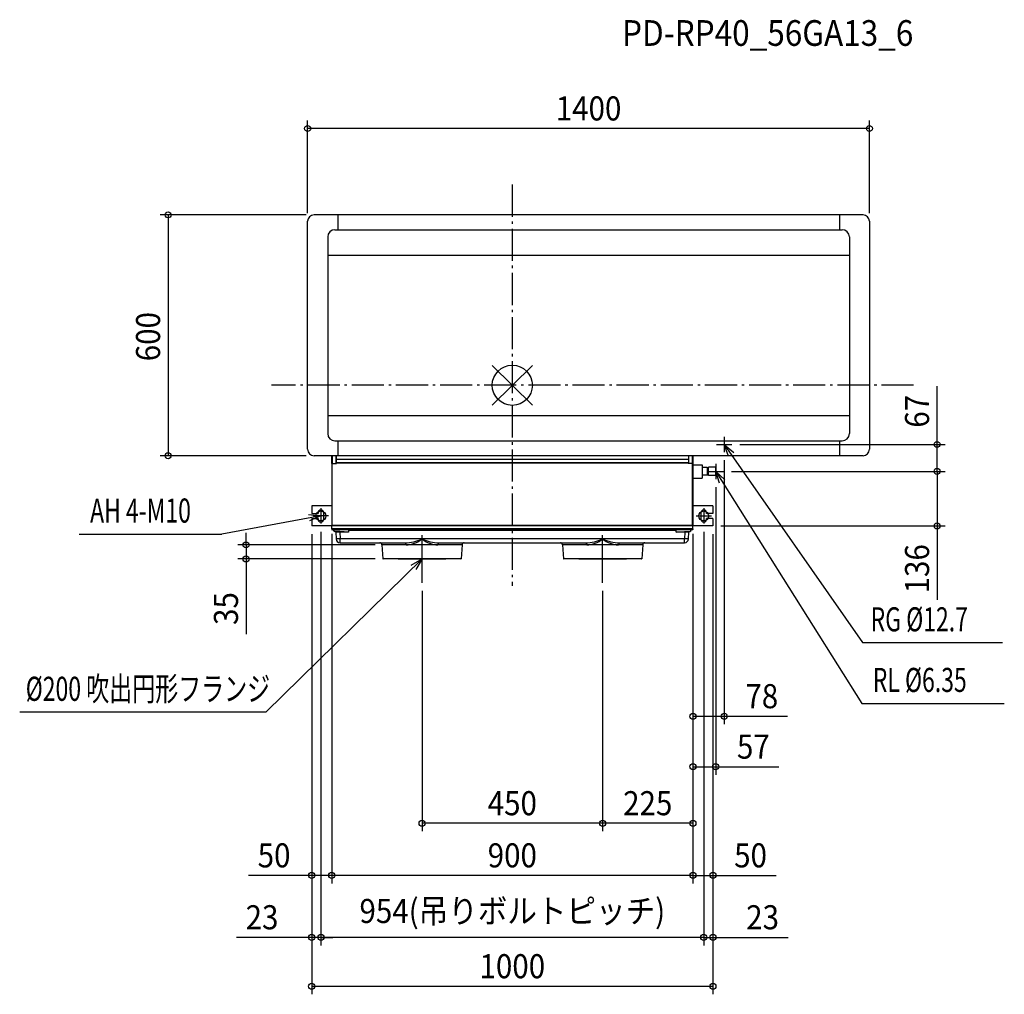
# Model space of a CAD drawing. Extents: x -1228 to 1226, y -1517 to 911.
import ezdxf
from ezdxf.enums import TextEntityAlignment as Align

# ---------------------------------------------------------------- set-up
doc = ezdxf.new("R2010")
doc.units = 0
doc.header["$LTSCALE"] = 20
doc.header["$MEASUREMENT"] = 0
doc.header["$PDMODE"] = 3
doc.header["$PDSIZE"] = -2
doc.linetypes.add('DASHDOT', pattern=[5.5, 4, -0.6, 0.3, -0.6])
doc.layers.get('DEFPOINTS').update_dxf_attribs({"linetype": 'CONTINUOUS'})
for name, color, linetype in [('ARRANGE', 1, 'CONTINUOUS'), ('BASIS', 6, 'DASHDOT'), ('DETAIL', 5, 'CONTINUOUS'), ('ETC', 61, 'CONTINUOUS'), ('FIX', 11, 'CONTINUOUS'), ('NOTE', 4, 'CONTINUOUS'), ('OUTLINE', 3, 'CONTINUOUS'), ('SIZE', 30, 'CONTINUOUS')]:
    doc.layers.add(name, color=color, linetype=linetype)
doc.styles.get("Standard").update_dxf_attribs({"font": 'SIMPLEX', "width": 0.9, "bigfont": 'BIGFONT'})
doc.styles.add('STANDARD1', font='MONOTXT.shx', dxfattribs={"width": 0.7, "height": 60, "bigfont": 'BIGFONT.shx'})
doc.styles.add('STANDARD_MODELNAME', font='MONOTXT.shx', dxfattribs={"width": 0.8, "height": 80, "bigfont": 'BIGFONT.shx'})

msp = doc.modelspace()

# ---------------------------------------------------------------- linework, layer by layer
at = {"layer": 'ARRANGE', "color": 1, "linetype": 'Continuous'}
for p, q in [((50, 49.6), (-50, -49.6)), ((50, -49.5), (-50, 49.5))]:
    msp.add_line(p, q, dxfattribs=at)
msp.add_circle((0, 0), 50, dxfattribs=at)
at = {"layer": 'BASIS', "color": 6, "linetype": 'DASHDOT'}
for p, q in [((0, 500), (0, -500)), ((1000, 0), (-600, 0))]:
    msp.add_line(p, q, dxfattribs=at)
at = {"layer": 'DEFPOINTS', "color": 7, "linetype": 'Continuous'}
for p in [(-510, 639.7), (-494, 424.5), (-494, 424.5), (890, 408.5), (890, 408.5), (528, -166.7), (547.2, -147.5), (1058.6, -147.5), (-857.7, -175.5), (-494, -175.5), (-494, -175.5), (526.2, -214.5), (526.2, -214.5), (507, -233.7), (-496.2, -325.5), (-450, -349.7), (-450, -349.7), (450, -349.7), (450, -349.7), (450, -349.7), (450, -349.7), (450, -349.7), (477, -344.7), (477, -344.7), (500, -350.5), (500, -350.5), (500, -350.5), (500, -350.5), (500, -350.5), (500, -350.5), (500, -350.5), (548.7, -350.5), (1058.6, -350.5), (-322, -397.5), (128, -397.5), (-663.6, -432.5), (-322, -432.5), (128, -432.5), (-225, -491.9), (225, -491.9), (225, -491.9), (450, -824.5), (450, -950.2), (-225, -1091.1), (225, -1091.1), (-500, -1221), (-450, -1221), (500, -1221), (-500, -1375.3), (-477, -1375.3), (477, -1375.3), (500, -1497.2)]:
    msp.add_point(p, dxfattribs=at)
at = {"layer": 'DETAIL', "color": 5, "linetype": 'Continuous'}
for p, q in [((874, 424.5), (-494, 424.5)), ((-435, 424.5), (-435, 387.5)), ((815, 424.5), (815, 387.5)), ((-510, -159.5), (-510, 408.5)), ((890, 408.5), (890, -159.5)), ((-460, 369.5), (-460, -120.5)), ((-442, 387.5), (822, 387.5)), ((840, 369.5), (840, -120.5)), ((840, 369.5), (840, -120.5)), ((-460, 324.5), (840, 324.5)), ((-460, -75.5), (840, -75.5)), ((-442, -138.5), (822, -138.5)), ((-435, -138.5), (-435, -175.5)), ((815, -138.5), (815, -175.5)), ((874, -175.5), (-494, -175.5)), ((-450, -175.5), (-450, -350.5)), ((-450, -194.8), (-438.5, -194.8)), ((-449.4, -194.8), (-449.4, -175.5)), ((-449.2, -349.7), (-449.2, -175.5)), ((-448, -194.8), (-448, -175.5)), ((-439, -194.8), (-439, -175.5)), ((-438.5, -194.8), (-438.5, -175.5)), ((438.5, -184.5), (-438.5, -184.5)), ((438.5, -193.6), (-438.5, -193.6)), ((438.5, -194.1), (-438.5, -194.1)), ((438.5, -193.6), (438.5, -194.8)), ((450, -194.8), (438.5, -194.8)), ((439, -175.5), (439, -194.8)), ((448, -175.5), (448, -194.8)), ((449, -175.5), (449, -194.8)), ((449.2, -349.7), (449.2, -175.5)), ((449.4, -194.8), (449.4, -175.5)), ((450, -175.5), (450, -350.5)), ((450, -175.5), (450, -350.5)), ((450, -198), (473, -198)), ((473, -198), (473, -231)), ((485.5, -205), (473, -205)), ((486.5, -206), (485.5, -205)), ((486.5, -223), (486.5, -206)), ((486.5, -223), (486.5, -206)), ((488.5, -211.3), (486.5, -211.3)), ((488.5, -217.7), (486.5, -217.7)), ((507, -204), (488.5, -204)), ((488.5, -225), (488.5, -204)), ((488.5, -225), (488.5, -205)), ((507, -225), (507, -204)), ((450, -231), (473, -231)), ((485.5, -224), (473, -224)), ((486.5, -223), (485.5, -224)), ((502.5, -225), (488.5, -225)), ((507, -225), (488.5, -225)), ((-500, -300.5), (-500, -319.5)), ((-450, -300.5), (-500, -300.5)), ((-484, -317.5), (-484, -319.5)), ((-470, -333.5), (-470, -317.5)), ((500, -300.5), (450, -300.5)), ((470, -317.5), (470, -333.5)), ((484, -319.5), (484, -317.5)), ((500, -300.5), (500, -319.5)), ((-500, -319.5), (-484, -319.5)), ((-500, -331.5), (-500, -350.5)), ((-500, -331.5), (-484, -331.5)), ((-484, -331.5), (-484, -333.5)), ((500, -319.5), (484, -319.5)), ((500, -331.5), (484, -331.5)), ((484, -333.5), (484, -331.5)), ((500, -331.5), (500, -350.5)), ((-449.5, -350.5), (-500, -350.5)), ((-449.2, -349.7), (-450, -349.7)), ((449.5, -350.5), (-450, -350.5)), ((-449.5, -357.5), (-449.5, -350.5)), ((449.5, -357.5), (-449.5, -357.5)), ((-449.5, -357.5), (-449.5, -359.5)), ((449.5, -359.5), (-449.5, -359.5)), ((-449.2, -349.7), (-449.2, -350.5)), ((449.2, -349.7), (-449.2, -349.7)), ((449, -360), (-449, -360)), ((-444.5, -360), (-444.5, -357.5)), ((-433.6, -364), (-442.2, -364)), ((-441.1, -364), (-441, -364.1)), ((-441, -364.1), (-440.8, -364.1)), ((-439.5, -366), (-439.2, -382.6)), ((-408.5, -366), (-439.5, -366)), ((-429.5, -364.1), (-433.6, -364)), ((-429.5, -364.1), (-429.5, -366)), ((-408.5, -366), (-429.5, -364.1)), ((-429.5, -366), (-429.3, -382.6)), ((-408.5, -362), (-408.5, -366)), ((408.4, -362), (-408.5, -362)), ((408.4, -366), (408.4, -360)), ((408.4, -366), (429.4, -364.1)), ((439.5, -366), (408.4, -366)), ((429.5, -366), (429.3, -382.6)), ((429.4, -364.1), (433.5, -364)), ((429.5, -364.1), (429.5, -366)), ((433.5, -364), (442.1, -364)), ((439.1, -382.6), (439.5, -366)), ((440.8, -364.1), (441, -364.1)), ((441, -364.1), (441.1, -364)), ((444.5, -360), (444.5, -357.5)), ((449.2, -349.7), (450, -349.7)), ((449.2, -349.7), (449.2, -350.5)), ((449.5, -357.5), (449.5, -350.5)), ((500, -350.5), (449.5, -350.5)), ((449.5, -357.5), (449.5, -359.5)), ((439.1, -382.6), (-439.2, -382.6)), ((-429, -392.3), (-429.3, -382.6)), ((-429.1, -392.3), (-267.1, -392.3)), ((-225, -383.5), (-225, -383.3)), ((-182.9, -392.3), (182.9, -392.3)), ((225, -383.5), (225, -383.3)), ((267.1, -392.3), (429, -392.3)), ((429, -392.3), (429.3, -382.6)), ((-325, -397.3), (-325, -397.8)), ((-125, -397.5), (-325, -397.5)), ((-325, -397.8), (-322.5, -432)), ((-125, -397.8), (-127.5, -432)), ((-125, -397.3), (-125, -397.8)), ((125, -397.3), (125, -397.8)), ((325, -397.5), (125, -397.5)), ((125, -397.8), (127.5, -432)), ((325, -397.8), (322.5, -432)), ((325, -397.3), (325, -397.8)), ((-128, -432.5), (-322, -432.5)), ((322, -432.5), (128, -432.5))]:
    msp.add_line(p, q, dxfattribs=at)
msp.add_lwpolyline([(-408.5, -360), (-408.5, -360), (-408.5, -360), (-408.5, -360), (-408.5, -360), (-408.5, -360), (-408.5, -360), (-408.5, -360), (-408.5, -360), (-408.5, -360), (-408.5, -360), (-408.5, -360), (-408.5, -360), (-408.5, -360), (-408.5, -360), (-408.5, -360), (-408.5, -360), (-408.5, -360), (-408.5, -360), (-408.5, -360), (-408.5, -360), (-408.5, -360), (-408.5, -360.1), (-408.5, -360.1), (-408.5, -360.1), (-408.5, -360.1), (-408.5, -360.1), (-408.5, -360.1), (-408.5, -360.1), (-408.5, -360.1), (-408.5, -360.1), (-408.5, -360.1), (-408.5, -360.1), (-408.5, -360.1), (-408.5, -360.1), (-408.5, -360.1), (-408.5, -360.1), (-408.5, -360.1), (-408.5, -360.1), (-408.5, -360.1), (-408.5, -360.1), (-408.5, -360.2), (-408.5, -360.2), (-408.5, -360.2), (-408.5, -360.2), (-408.5, -360.2), (-408.5, -360.2), (-408.5, -360.2), (-408.5, -360.2), (-408.5, -360.2), (-408.5, -360.2), (-408.5, -360.2), (-408.5, -360.2), (-408.5, -360.3), (-408.5, -360.3), (-408.5, -360.3), (-408.5, -360.3), (-408.5, -360.3), (-408.5, -360.3), (-408.5, -360.3), (-408.5, -360.3), (-408.5, -360.3), (-408.5, -360.3), (-408.5, -360.3), (-408.5, -360.4), (-408.5, -360.4), (-408.5, -360.4), (-408.5, -360.4), (-408.5, -360.4), (-408.5, -360.4), (-408.5, -360.4), (-408.5, -360.4), (-408.5, -360.4), (-408.5, -360.5), (-408.5, -360.5), (-408.5, -360.5), (-408.5, -360.5), (-408.5, -360.5), (-408.5, -360.5), (-408.5, -360.5), (-408.5, -360.6), (-408.5, -360.6), (-408.5, -360.6), (-408.5, -360.6), (-408.5, -360.6), (-408.5, -360.6), (-408.5, -360.6), (-408.5, -360.6), (-408.5, -360.7), (-408.5, -360.7), (-408.5, -360.7), (-408.5, -360.7), (-408.5, -360.7), (-408.5, -360.7), (-408.5, -360.7), (-408.5, -360.8), (-408.5, -360.8), (-408.5, -360.8), (-408.5, -360.8), (-408.5, -360.8), (-408.5, -360.8), (-408.5, -360.9), (-408.5, -360.9), (-408.5, -360.9), (-408.5, -360.9), (-408.5, -360.9), (-408.5, -360.9), (-408.5, -360.9), (-408.5, -360.9), (-408.5, -361), (-408.5, -361), (-408.5, -361), (-408.5, -361), (-408.5, -361), (-408.5, -361), (-408.5, -361.1), (-408.5, -361.1), (-408.5, -361.1), (-408.5, -361.1), (-408.5, -361.1), (-408.5, -361.1), (-408.5, -361.2), (-408.5, -361.2), (-408.5, -361.2), (-408.5, -361.2), (-408.5, -361.3), (-408.5, -361.3), (-408.5, -361.3), (-408.5, -361.3), (-408.5, -361.3), (-408.5, -361.3), (-408.5, -361.4), (-408.5, -361.4), (-408.5, -361.4), (-408.5, -361.4), (-408.5, -361.4), (-408.5, -361.4), (-408.5, -361.5), (-408.5, -361.5), (-408.5, -361.5), (-408.5, -361.5), (-408.5, -361.5), (-408.5, -361.5), (-408.5, -361.6), (-408.5, -361.6), (-408.5, -361.6), (-408.5, -361.6), (-408.5, -361.6), (-408.5, -361.7), (-408.5, -361.7), (-408.5, -361.7), (-408.5, -361.7), (-408.5, -361.7), (-408.5, -361.7), (-408.5, -361.8), (-408.5, -361.8), (-408.5, -361.8), (-408.5, -361.8), (-408.5, -361.9), (-408.5, -361.9), (-408.5, -361.9), (-408.5, -361.9), (-408.5, -361.9), (-408.5, -361.9), (-408.5, -362)], dxfattribs=at)
for centre, radius, start, end in [((-494, 408.5), 16, 90, 180), ((874, 408.5), 16, 0, 90), ((-442, 369.5), 18, 90, 180), ((822, 369.5), 18, 0, 90), ((-442, -120.5), 18, 180, 270), ((822, -120.5), 18, 270, 0), ((-494, -159.5), 16, 180, 270), ((874, -159.5), 16, 270, 0), ((-477, -317.5), 7, 0, 180), ((477, -317.5), 7, 0, 180), ((-477, -333.5), 7, 180, 0), ((477, -333.5), 7, 180, 0), ((-449, -359.5), 0.5, 181, 270), ((-446.6, -360.5), 0.5, 6.3794, 90), ((-442.2, -360), 4, 186.3794, 270), ((-441.5, -366), 2, 1, 69.919), ((441.5, -366), 2, 111.1081, 179), ((442.1, -360), 4, 270, 353.6206), ((446.5, -360.5), 0.5, 90, 173.6206), ((449, -359.5), 0.5, 270, 359), ((-429.1, -382.1), 10.2, 182.5959, 270), ((-330.1, -397.4), 5.12, 1.8086, 90.1014), ((-267.1, -296.1), 96.2, 270, 295.9752), ((-271, -397.5), 6.45, 1.9829, 52.7502), ((-264.6, -336.4), 60.9, 270, 310.5671), ((-185.4, -336.4), 60.9, 229.4329, 270), ((-182.9, -296.1), 96.2, 244.0248, 270), ((-179, -397.5), 6.45, 127.2498, 178.0171), ((-119.9, -397.4), 5.13, 89.9317, 177.9459), ((119.9, -397.4), 5.12, 1.8086, 90.1014), ((182.9, -296.1), 96.2, 270, 295.9752), ((179, -397.5), 6.45, 1.9829, 52.7502), ((185.4, -336.4), 60.9, 270, 310.5671), ((264.6, -336.4), 60.9, 229.4329, 270), ((267.1, -296.1), 96.2, 244.0248, 270), ((271, -397.5), 6.45, 127.2498, 178.0171), ((330.1, -397.4), 5.13, 89.9317, 177.9459), ((429, -382.1), 10.2, 270, 357.4041), ((-322, -432), 0.5, 184.1, 270), ((-128, -432), 0.5, 270, 355.9), ((128, -432), 0.5, 184.1, 270), ((322, -432), 0.5, 270, 355.9)]:
    msp.add_arc(centre, radius, start, end, dxfattribs=at)
at = {"layer": 'FIX', "color": 11, "linetype": 'Continuous'}
for centre in [(-477, -325.5), (477, -325.5)]:
    msp.add_circle(centre, 12.4, dxfattribs=at)
at = {"layer": 'NOTE', "color": 4, "linetype": 'Continuous'}
for p, q in [((528, -128.3), (528, -166.7)), ((508.8, -147.5), (547.2, -147.5)), ((528, -147.5), (872.5, -640.4)), ((538.6, -176.7), (528, -147.5)), ((528, -147.5), (551.8, -167.5)), ((507, -195.3), (507, -233.7)), ((487.8, -214.5), (526.2, -214.5)), ((507, -214.5), (871.3, -792.5)), ((516.2, -244.2), (507, -214.5)), ((507, -214.5), (529.8, -235.6)), ((-477, -306.3), (-477, -344.7)), ((477, -306.3), (477, -344.7)), ((-477, -325.5), (-723.9, -370.6)), ((-507.8, -321.7), (-477, -325.5)), ((-477, -325.5), (-505.6, -337.6)), ((-457.8, -325.5), (-496.2, -325.5)), ((457.8, -325.5), (496.2, -325.5)), ((-1079.1, -370.6), (-723.9, -370.6)), ((-225, -491.9), (-225, -373.1)), ((225, -491.9), (225, -373.1)), ((-225, -432.5), (-614.3, -814.3)), ((-284.4, -432.5), (-165.6, -432.5)), ((-252, -447.8), (-225, -432.5)), ((-225, -432.5), (-240.8, -459.2)), ((165.6, -432.5), (284.4, -432.5)), ((872.5, -640.4), (1221.4, -640.4)), ((871.3, -792.5), (1226, -792.5)), ((-614.3, -814.3), (-1227.6, -814.3))]:
    msp.add_line(p, q, dxfattribs=at)
at = {"layer": 'OUTLINE', "color": 3, "linetype": 'Continuous'}
for p, q in [((874, 424.5), (-494, 424.5)), ((-510, -159.5), (-510, 408.5)), ((890, 408.5), (890, -159.5)), ((874, -175.5), (-494, -175.5)), ((-450, -175.5), (-450, -350.5)), ((450, -175.5), (450, -350.5)), ((450, -350.5), (-450, -350.5))]:
    msp.add_line(p, q, dxfattribs=at)
for centre, start, end in [((-494, 408.5), 90, 180), ((874, 408.5), 0, 90), ((-494, -159.5), 180, 270), ((874, -159.5), 270, 0)]:
    msp.add_arc(centre, 16, start, end, dxfattribs=at)
at = {"layer": 'SIZE', "color": 30, "linetype": 'Continuous'}
for p, q in [((-510, 428.5), (-510, 659.7)), ((890, 639.7), (-510, 639.7)), ((890, 428.5), (890, 659.7)), ((-514, 424.5), (-877.7, 424.5)), ((-857.7, 424.5), (-857.7, -175.5)), ((1058.6, -147.5), (1058.6, -2.6)), ((567.2, -147.5), (1078.6, -147.5)), ((1058.6, -214.5), (1058.6, -147.5)), ((-514, -175.5), (-877.7, -175.5)), ((528, -186.7), (528, -844.5)), ((546.2, -214.5), (1078.6, -214.5)), ((546.2, -214.5), (1078.6, -214.5)), ((1058.6, -214.5), (1058.6, -350.5)), ((507, -253.7), (507, -970.2)), ((-663.6, -397.5), (-663.6, -367.5)), ((-477, -364.7), (-477, -1395.3)), ((-477, -364.7), (-477, -1395.3)), ((477, -364.7), (477, -1395.3)), ((477, -364.7), (477, -1395.3)), ((520, -350.5), (1078.6, -350.5)), ((1058.6, -350.5), (1058.6, -534.9)), ((-500, -370.5), (-500, -1395.3)), ((-500, -370.5), (-500, -1241)), ((-500, -370.5), (-500, -1517.2)), ((-450, -369.7), (-450, -1241)), ((-450, -369.7), (-450, -1241)), ((450, -369.7), (450, -1241)), ((450, -369.7), (450, -844.5)), ((450, -369.7), (450, -970.2)), ((450, -369.7), (450, -1241)), ((450, -369.7), (450, -1111.1)), ((500, -370.5), (500, -1241)), ((500, -370.5), (500, -1395.3)), ((500, -370.5), (500, -1517.2)), ((-342, -397.5), (-683.6, -397.5)), ((-663.6, -397.5), (-663.6, -432.5)), ((-342, -432.5), (-683.6, -432.5)), ((-663.6, -432.5), (-663.6, -619.9)), ((-225, -511.9), (-225, -1111.1)), ((225, -511.9), (225, -1111.1)), ((225, -511.9), (225, -1111.1)), ((450, -824.5), (528, -824.5)), ((528, -824.5), (685.4, -824.5)), ((450, -950.2), (507, -950.2)), ((507, -950.2), (664.4, -950.2)), ((225, -1091.1), (-225, -1091.1)), ((450, -1091.1), (225, -1091.1)), ((-500, -1221), (-657.4, -1221)), ((-450, -1221), (-500, -1221)), ((450, -1221), (-450, -1221)), ((450, -1221), (500, -1221)), ((500, -1221), (657.4, -1221)), ((-500, -1375.3), (-687.4, -1375.3)), ((-477, -1375.3), (-500, -1375.3)), ((-477, -1375.3), (-447, -1375.3)), ((477, -1375.3), (-477, -1375.3)), ((477, -1375.3), (447, -1375.3)), ((477, -1375.3), (500, -1375.3)), ((500, -1375.3), (687.4, -1375.3)), ((-500, -1497.2), (500, -1497.2))]:
    msp.add_line(p, q, dxfattribs=at)
for centre in [(-510, 639.7), (890, 639.7), (-857.7, 424.5), (1058.6, -147.5), (-857.7, -175.5), (1058.6, -214.5), (1058.6, -214.5), (1058.6, -350.5), (-663.6, -397.5), (-663.6, -432.5), (450, -824.5), (528, -824.5), (450, -950.2), (507, -950.2), (-225, -1091.1), (225, -1091.1), (225, -1091.1), (450, -1091.1), (-500, -1221), (-450, -1221), (-450, -1221), (450, -1221), (450, -1221), (500, -1221), (-500, -1375.3), (-477, -1375.3), (-477, -1375.3), (477, -1375.3), (477, -1375.3), (500, -1375.3), (-500, -1497.2), (500, -1497.2)]:
    msp.add_circle(centre, 7.5, dxfattribs=at)

# ---------------------------------------------------------------- texts
at = {"layer": 'ETC', "color": 61, "linetype": 'Continuous', "style": 'STANDARD_MODELNAME', "width": 0.9}
msp.add_text('PD-RP40_56GA13_6', height=64, rotation=0, dxfattribs=at).set_placement((273.5, 845.6))
at = {"layer": 'NOTE', "color": 4, "linetype": 'Continuous', "style": 'STANDARD1', "width": 0.7}
for s, rotation, p in [('AH 4-M10', 0, (-1052.1, -342.1)), ('RG %%C12.7', 0, (892.8, -613)), ('RL %%C6.35', 0, (898.2, -764)), ('%%C200 吹出円形フランジ', 360, (-1212.6, -786.1))]:
    msp.add_text(s, height=60, rotation=rotation, dxfattribs=at).set_placement(p)
at = {"layer": 'SIZE', "color": 30, "linetype": 'Continuous', "width": 0.9}
for s, p in [('1400', (190, 659.7)), ('78', (621.7, -804.5)), ('57', (600.7, -930.2)), ('450', (0, -1071.1)), ('225', (337.5, -1071.1)), ('50', (-593.7, -1201)), ('900', (0, -1201)), ('50', (593.7, -1201)), ('954(吊りボルトピッチ)', (0, -1339.6)), ('23', (-623.7, -1355.3)), ('23', (623.7, -1355.3)), ('1000', (0, -1477.2))]:
    msp.add_text(s, height=60, dxfattribs=at).set_placement(p, align=Align.CENTER)
for s, p in [('600', (-877.7, 121.2)), ('67', (1038.6, -64.7)), ('136', (1038.6, -457.1)), ('35', (-683.6, -556.2))]:
    msp.add_text(s, height=60, rotation=90, dxfattribs=at).set_placement(p, align=Align.CENTER)

doc.saveas('drawing.dxf')
